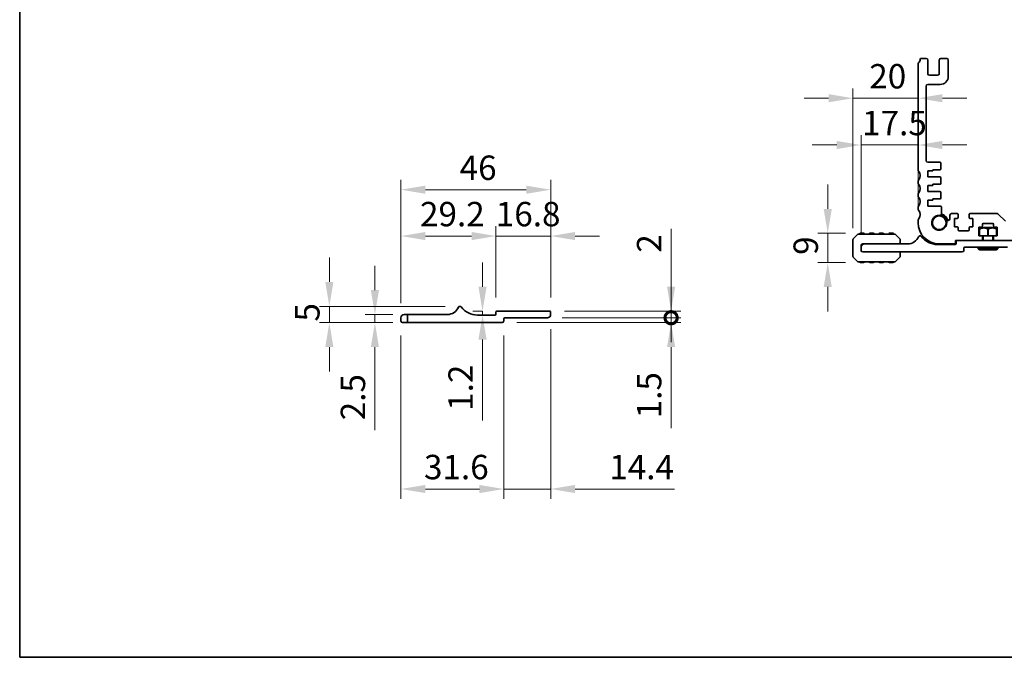
# Model space of a CAD drawing. Units: millimetres. Extents: x 43 to 7914, y 24 to 1429.
# Drawn here: x 7132 to 7434, y 24 to 220 of the extents above; entities that cross this region are included whole.
import ezdxf

# ---------------------------------------------------------------- set-up
doc = ezdxf.new("R2010")
doc.units = ezdxf.units.MM
doc.header["$LTSCALE"] = 3
doc.layers.get('Defpoints').update_dxf_attribs({"lineweight": 25})
for name, color, linetype, lineweight in [('Border (ISO)', 7, 'Continuous', 35), ('Dimension (ISO)', 7, 'Continuous', 18), ('Visible (ISO)', 7, 'Continuous', 35)]:
    doc.layers.add(name, color=color, linetype=linetype, lineweight=lineweight)
doc.styles.add('Note Text (TK)', font='MS PGothic.ttf')
doc.dimstyles.new('Default - Method 1b (TK)', dxfattribs={"dimscale": 3, "dimtxt": 2.5, "dimasz": 2.5, "dimexe": 1, "dimexo": 1.5, "dimgap": 1, "dimtad": 1, "dimtoh": 1, "dimrnd": 1e-08, "dimdsep": 46, "dimtxsty": 'Note Text (TK)', "dimcen": 0.09, "dimdle": 5, "dimclrd": 100, "dimclre": 100, "dimclrt": 7, "dimadec": 1, "dimazin": 1, "dimtfac": 1, "dimtmove": 0, "dimatfit": 3, "dimfxl": 0, "dimtolj": 1, "dimlwd": -1, "dimlwe": -1, "dimarcsym": 0})

# ---------------------------------------------------------------- blocks, each defined once
blk = doc.blocks.new('図面枠 tk図枠')
at = {"layer": 'Border (ISO)'}
for p, q in [((14.5, 289), (14.5, 8)), ((14.5, 8), (405.5, 8))]:
    blk.add_line(p, q, dxfattribs=at)
blk = doc.blocks.new('*D104')
at = {"layer": 'Defpoints', "color": 0, "transparency": 16777216}
for p in [(7278.13, 130.38), (7273.7, 129.18), (7273.7, 129.18)]:
    blk.add_point(p, dxfattribs=at)
at = {"layer": 'Dimension (ISO)', "color": 100, "transparency": 16777216}
for p, q in [((7273.7, 137.88), (7273.7, 145.38)), ((7273.63, 130.38), (7270.7, 130.38)), ((7273.7, 130.38), (7273.7, 129.18)), ((7273.7, 121.68), (7273.7, 96.76))]:
    blk.add_line(p, q, dxfattribs=at)
for points in [[(7272.45, 137.88), (7274.95, 137.88), (7273.7, 130.38)], [(7272.45, 121.68), (7274.95, 121.68), (7273.7, 129.18)]]:
    blk.add_solid(points, dxfattribs=at)
at = {"layer": 'Dimension (ISO)', "color": 7, "transparency": 16777216, "insert": (7266.95, 99.76), "char_height": 7.5, "attachment_point": 4, "rotation": 90, "style": 'Note Text (TK)'}
blk.add_mtext('\\A1;1.2', dxfattribs=at)
blk = doc.blocks.new('*D105')
at = {"layer": 'Defpoints', "color": 0, "transparency": 16777216}
for p in [(7277.83, 153.48), (7277.83, 130.08), (7248.63, 128.38)]:
    blk.add_point(p, dxfattribs=at)
at = {"layer": 'Dimension (ISO)', "color": 100, "transparency": 16777216}
for p, q in [((7248.63, 132.88), (7248.63, 156.48)), ((7277.83, 134.58), (7277.83, 156.48)), ((7256.13, 153.48), (7270.33, 153.48))]:
    blk.add_line(p, q, dxfattribs=at)
for points in [[(7256.13, 154.73), (7256.13, 152.23), (7248.63, 153.48)], [(7270.33, 154.73), (7270.33, 152.23), (7277.83, 153.48)]]:
    blk.add_solid(points, dxfattribs=at)
at = {"layer": 'Dimension (ISO)', "color": 7, "transparency": 16777216, "insert": (7254.49, 160.23), "char_height": 7.5, "attachment_point": 4, "style": 'Note Text (TK)'}
blk.add_mtext('\\A1;29.2', dxfattribs=at)
blk = doc.blocks.new('*D106')
at = {"layer": 'Defpoints', "color": 0, "transparency": 16777216}
for p in [(7294.63, 153.48), (7277.83, 130.08), (7294.63, 130.08)]:
    blk.add_point(p, dxfattribs=at)
at = {"layer": 'Dimension (ISO)', "color": 100, "transparency": 16777216}
for p, q in [((7277.83, 134.58), (7277.83, 156.48)), ((7294.63, 134.58), (7294.63, 156.48)), ((7270.33, 153.48), (7262.83, 153.48)), ((7277.83, 153.48), (7294.63, 153.48)), ((7302.13, 153.48), (7309.63, 153.48))]:
    blk.add_line(p, q, dxfattribs=at)
for points in [[(7270.33, 154.73), (7270.33, 152.23), (7277.83, 153.48)], [(7302.13, 154.73), (7302.13, 152.23), (7294.63, 153.48)]]:
    blk.add_solid(points, dxfattribs=at)
at = {"layer": 'Dimension (ISO)', "color": 7, "transparency": 16777216, "insert": (7277.77, 160.23), "char_height": 7.5, "attachment_point": 4, "style": 'Note Text (TK)'}
blk.add_mtext('\\A1;16.8', dxfattribs=at)
blk = doc.blocks.new('*D107')
at = {"layer": 'Defpoints', "color": 0, "transparency": 16777216}
for p in [(7294.63, 167.73), (7294.63, 130.08), (7248.63, 128.38)]:
    blk.add_point(p, dxfattribs=at)
at = {"layer": 'Dimension (ISO)', "color": 100, "transparency": 16777216}
for p, q in [((7248.63, 132.88), (7248.63, 170.73)), ((7294.63, 134.58), (7294.63, 170.73)), ((7256.13, 167.73), (7287.13, 167.73))]:
    blk.add_line(p, q, dxfattribs=at)
for points in [[(7256.13, 168.98), (7256.13, 166.48), (7248.63, 167.73)], [(7287.13, 168.98), (7287.13, 166.48), (7294.63, 167.73)]]:
    blk.add_solid(points, dxfattribs=at)
at = {"layer": 'Dimension (ISO)', "color": 7, "transparency": 16777216, "insert": (7266.66, 174.48), "char_height": 7.5, "attachment_point": 4, "style": 'Note Text (TK)'}
blk.add_mtext('\\A1;46', dxfattribs=at)
blk = doc.blocks.new('_DotSmall')
at = {"color": 0, "linetype": 'ByBlock', "const_width": 0.5}
blk.add_lwpolyline([(-0.0625, 0, 1), (0.0625, 0, 1)], format="xyb", close=True, dxfattribs=at)
blk = doc.blocks.new('*D108')
at = {"layer": 'Defpoints', "color": 0, "transparency": 16777216}
for p in [(7293.63, 128.38), (7331.63, 128.38), (7279.73, 126.88)]:
    blk.add_point(p, dxfattribs=at)
at = {"layer": 'Dimension (ISO)', "color": 100, "transparency": 16777216}
for p, q in [((7331.63, 128.38), (7331.63, 143.38)), ((7298.13, 128.38), (7334.63, 128.38)), ((7331.63, 128.38), (7331.63, 126.88)), ((7284.23, 126.88), (7334.63, 126.88)), ((7331.63, 119.38), (7331.63, 94.46))]:
    blk.add_line(p, q, dxfattribs=at)
blk.add_solid([(7330.38, 119.38), (7332.88, 119.38), (7331.63, 126.88)], dxfattribs=at)
at = {"layer": 'Dimension (ISO)', "color": 100, "transparency": 16777216, "xscale": 7.5, "yscale": 7.5, "zscale": 7.5, "rotation": 270}
blk.add_blockref('_DotSmall', (7331.63, 128.38), dxfattribs=at)
at = {"layer": 'Dimension (ISO)', "color": 7, "transparency": 16777216, "insert": (7324.88, 97.46), "char_height": 7.5, "attachment_point": 4, "rotation": 90, "style": 'Note Text (TK)'}
blk.add_mtext('\\A1;1.5', dxfattribs=at)
blk = doc.blocks.new('*D109')
at = {"layer": 'Defpoints', "color": 0, "transparency": 16777216}
for p in [(7294.33, 130.38), (7331.63, 130.38), (7293.63, 128.38)]:
    blk.add_point(p, dxfattribs=at)
at = {"layer": 'Dimension (ISO)', "color": 100, "transparency": 16777216}
for p, q in [((7331.63, 137.88), (7331.63, 155.73)), ((7298.83, 130.38), (7334.63, 130.38)), ((7331.63, 128.38), (7331.63, 130.38)), ((7298.13, 128.38), (7334.63, 128.38)), ((7331.63, 128.38), (7331.63, 120.88))]:
    blk.add_line(p, q, dxfattribs=at)
blk.add_solid([(7330.38, 137.88), (7332.88, 137.88), (7331.63, 130.38)], dxfattribs=at)
at = {"layer": 'Dimension (ISO)', "color": 100, "transparency": 16777216, "xscale": 7.5, "yscale": 7.5, "zscale": 7.5, "rotation": 90}
blk.add_blockref('_DotSmall', (7331.63, 128.38), dxfattribs=at)
at = {"layer": 'Dimension (ISO)', "color": 7, "transparency": 16777216, "insert": (7324.88, 148.38), "char_height": 7.5, "attachment_point": 4, "rotation": 90, "style": 'Note Text (TK)'}
blk.add_mtext('\\A1;2', dxfattribs=at)
blk = doc.blocks.new('*D110')
at = {"layer": 'Defpoints', "color": 0, "transparency": 16777216}
for p in [(7248.63, 127.38), (7280.23, 127.38), (7280.23, 75.73)]:
    blk.add_point(p, dxfattribs=at)
at = {"layer": 'Dimension (ISO)', "color": 100, "transparency": 16777216}
for p, q in [((7248.63, 122.88), (7248.63, 72.73)), ((7280.23, 122.88), (7280.23, 72.73)), ((7256.13, 75.73), (7272.73, 75.73))]:
    blk.add_line(p, q, dxfattribs=at)
for points in [[(7256.13, 76.98), (7256.13, 74.48), (7248.63, 75.73)], [(7272.73, 76.98), (7272.73, 74.48), (7280.23, 75.73)]]:
    blk.add_solid(points, dxfattribs=at)
at = {"layer": 'Dimension (ISO)', "color": 7, "transparency": 16777216, "insert": (7255.71, 82.48), "char_height": 7.5, "attachment_point": 4, "style": 'Note Text (TK)'}
blk.add_mtext('\\A1;31.6', dxfattribs=at)
blk = doc.blocks.new('*D111')
at = {"layer": 'Defpoints', "color": 0, "transparency": 16777216}
for p in [(7280.23, 127.38), (7294.63, 129.38), (7294.63, 75.73)]:
    blk.add_point(p, dxfattribs=at)
at = {"layer": 'Dimension (ISO)', "color": 100, "transparency": 16777216}
for p, q in [((7294.63, 124.88), (7294.63, 72.73)), ((7280.23, 122.88), (7280.23, 72.73)), ((7272.73, 75.73), (7265.23, 75.73)), ((7280.23, 75.73), (7294.63, 75.73)), ((7302.13, 75.73), (7332.71, 75.73))]:
    blk.add_line(p, q, dxfattribs=at)
for points in [[(7272.73, 76.98), (7272.73, 74.48), (7280.23, 75.73)], [(7302.13, 76.98), (7302.13, 74.48), (7294.63, 75.73)]]:
    blk.add_solid(points, dxfattribs=at)
at = {"layer": 'Dimension (ISO)', "color": 7, "transparency": 16777216, "insert": (7312.63, 82.48), "char_height": 7.5, "attachment_point": 4, "style": 'Note Text (TK)'}
blk.add_mtext('\\A1;14.4', dxfattribs=at)
blk = doc.blocks.new('*D112')
at = {"layer": 'Defpoints', "color": 0, "transparency": 16777216}
for p in [(7240.63, 129.38), (7250.63, 129.38), (7250.63, 126.88)]:
    blk.add_point(p, dxfattribs=at)
at = {"layer": 'Dimension (ISO)', "color": 100, "transparency": 16777216}
for p, q in [((7240.63, 136.88), (7240.63, 144.38)), ((7246.13, 129.38), (7237.63, 129.38)), ((7240.63, 129.38), (7240.63, 126.88)), ((7246.13, 126.88), (7237.63, 126.88)), ((7240.63, 119.38), (7240.63, 93.86))]:
    blk.add_line(p, q, dxfattribs=at)
for points in [[(7239.38, 136.88), (7241.88, 136.88), (7240.63, 129.38)], [(7239.38, 119.38), (7241.88, 119.38), (7240.63, 126.88)]]:
    blk.add_solid(points, dxfattribs=at)
at = {"layer": 'Dimension (ISO)', "color": 7, "transparency": 16777216, "insert": (7233.88, 96.86), "char_height": 7.5, "attachment_point": 4, "rotation": 90, "style": 'Note Text (TK)'}
blk.add_mtext('\\A1;2.5', dxfattribs=at)
blk = doc.blocks.new('*D113')
at = {"layer": 'Defpoints', "color": 0, "transparency": 16777216}
for p in [(7226.63, 131.88), (7266.69, 131.88), (7250.63, 126.88)]:
    blk.add_point(p, dxfattribs=at)
at = {"layer": 'Dimension (ISO)', "color": 100, "transparency": 16777216}
for p, q in [((7226.63, 139.38), (7226.63, 146.88)), ((7262.19, 131.88), (7223.63, 131.88)), ((7226.63, 126.88), (7226.63, 131.88)), ((7246.13, 126.88), (7223.63, 126.88)), ((7226.63, 119.38), (7226.63, 111.88))]:
    blk.add_line(p, q, dxfattribs=at)
for points in [[(7225.38, 139.38), (7227.88, 139.38), (7226.63, 131.88)], [(7225.38, 119.38), (7227.88, 119.38), (7226.63, 126.88)]]:
    blk.add_solid(points, dxfattribs=at)
at = {"layer": 'Dimension (ISO)', "color": 7, "transparency": 16777216, "insert": (7219.88, 127.2), "char_height": 7.5, "attachment_point": 4, "rotation": 90, "style": 'Note Text (TK)'}
blk.add_mtext('\\A1;5', dxfattribs=at)
blk = doc.blocks.new('*D114')
at = {"layer": 'Defpoints', "color": 0, "transparency": 16777216}
for p in [(7389.75, 154.33), (7379.75, 145.33), (7389.75, 145.33)]:
    blk.add_point(p, dxfattribs=at)
at = {"layer": 'Dimension (ISO)', "color": 100, "transparency": 16777216}
for p, q in [((7379.75, 161.83), (7379.75, 169.33)), ((7385.25, 154.33), (7376.75, 154.33)), ((7379.75, 154.33), (7379.75, 145.33)), ((7385.25, 145.33), (7376.75, 145.33)), ((7379.75, 137.83), (7379.75, 130.33))]:
    blk.add_line(p, q, dxfattribs=at)
for points in [[(7378.5, 161.83), (7381, 161.83), (7379.75, 154.33)], [(7378.5, 137.83), (7381, 137.83), (7379.75, 145.33)]]:
    blk.add_solid(points, dxfattribs=at)
at = {"layer": 'Dimension (ISO)', "color": 7, "transparency": 16777216, "insert": (7373, 147.7), "char_height": 7.5, "attachment_point": 4, "rotation": 90, "style": 'Note Text (TK)'}
blk.add_mtext('\\A1;9', dxfattribs=at)
blk = doc.blocks.new('*D115')
at = {"layer": 'Defpoints', "color": 0, "transparency": 16777216}
for p in [(7407.5, 181.47), (7407.5, 157.85), (7390, 150.08)]:
    blk.add_point(p, dxfattribs=at)
at = {"layer": 'Dimension (ISO)', "color": 100, "transparency": 16777216}
for p, q in [((7390, 154.58), (7390, 184.47)), ((7407.5, 162.35), (7407.5, 184.47)), ((7382.5, 181.47), (7375, 181.47)), ((7390, 181.47), (7407.5, 181.47)), ((7415, 181.47), (7422.5, 181.47))]:
    blk.add_line(p, q, dxfattribs=at)
for points in [[(7382.5, 182.72), (7382.5, 180.22), (7390, 181.47)], [(7415, 182.72), (7415, 180.22), (7407.5, 181.47)]]:
    blk.add_solid(points, dxfattribs=at)
at = {"layer": 'Dimension (ISO)', "color": 7, "transparency": 16777216, "insert": (7390.31, 188.22), "char_height": 7.5, "attachment_point": 4, "style": 'Note Text (TK)'}
blk.add_mtext('\\A1;17.5', dxfattribs=at)
blk = doc.blocks.new('*D116')
at = {"layer": 'Defpoints', "color": 0, "transparency": 16777216}
for p in [(7407.5, 195.85), (7407.5, 157.85), (7387.5, 151.41)]:
    blk.add_point(p, dxfattribs=at)
at = {"layer": 'Dimension (ISO)', "color": 100, "transparency": 16777216}
for p, q in [((7387.5, 155.91), (7387.5, 198.85)), ((7407.5, 162.35), (7407.5, 198.85)), ((7380, 195.85), (7372.5, 195.85)), ((7387.5, 195.85), (7407.5, 195.85)), ((7415, 195.85), (7422.5, 195.85))]:
    blk.add_line(p, q, dxfattribs=at)
for points in [[(7380, 197.1), (7380, 194.6), (7387.5, 195.85)], [(7415, 197.1), (7415, 194.6), (7407.5, 195.85)]]:
    blk.add_solid(points, dxfattribs=at)
at = {"layer": 'Dimension (ISO)', "color": 7, "transparency": 16777216, "insert": (7392.51, 202.6), "char_height": 7.5, "attachment_point": 4, "style": 'Note Text (TK)'}
blk.add_mtext('\\A1;20', dxfattribs=at)

msp = doc.modelspace()

# ---------------------------------------------------------------- linework, layer by layer
at = {"layer": 'Visible (ISO)'}
for p, q in [((7407.5, 206.3482), (7407.5, 173.8181)), ((7410, 208.0832), (7408.4804, 208.0832)), ((7410.5, 203.3832), (7410.5, 207.5832)), ((7414, 207.5832), (7414, 203.3832)), ((7416.3, 208.0832), (7414.5, 208.0832)), ((7416.8, 202.5832), (7416.8, 207.5832)), ((7413.5, 202.8832), (7411, 202.8832)), ((7410.5, 200.0832), (7414.3, 200.0832)), ((7410, 176.6832), (7410, 199.5832)), ((7414.2, 176.1832), (7410.5, 176.1832)), ((7414.5, 174.1832), (7414.5, 175.8832)), ((7410.5, 171.6832), (7410.5, 173.4832)), ((7410.5, 173.4832), (7412, 173.4832)), ((7412, 173.4832), (7412, 173.8832)), ((7412, 173.8832), (7414.2, 173.8832)), ((7407.5, 170.3482), (7407.5, 169.8181)), ((7414.2, 171.6832), (7410.5, 171.6832)), ((7414.5, 169.6832), (7414.5, 171.3832)), ((7410.5, 167.1832), (7410.5, 168.9832)), ((7410.5, 168.9832), (7412, 168.9832)), ((7414.2, 167.1832), (7410.5, 167.1832)), ((7412, 168.9832), (7412, 169.3832)), ((7412, 169.3832), (7414.2, 169.3832)), ((7414.5, 165.1832), (7414.5, 166.8832)), ((7407.5, 166.3482), (7407.5, 165.8181)), ((7410.5, 162.6832), (7410.5, 164.4832)), ((7410.5, 164.4832), (7412, 164.4832)), ((7412, 164.4832), (7412, 164.8832)), ((7412, 164.8832), (7414.2, 164.8832)), ((7407.5, 162.3482), (7407.5, 161.8181)), ((7414.23, 162.6832), (7410.5, 162.6832)), ((7414.7285, 160.3734), (7414.73, 162.1827)), ((7419.5, 160.3832), (7417.8, 160.3832)), ((7431.7929, 160.3832), (7423.5, 160.3832)), ((7407.5, 158.3482), (7407.5, 157.5832)), ((7416.8, 158.3132), (7416.7905, 158.3132)), ((7417.3, 159.8832), (7417.3, 158.8132)), ((7418.7, 156.2832), (7418.7, 158.8832)), ((7418.7, 158.8832), (7419.5, 158.8832)), ((7419.8, 159.1832), (7419.8, 160.0832)), ((7423.2, 160.0832), (7423.2, 159.1832)), ((7423.5, 158.8832), (7424.3, 158.8832)), ((7424.3, 158.8832), (7424.3, 156.2832)), ((7427.6, 157.3832), (7430.4, 157.3832)), ((7434.3536, 158.0296), (7432.1464, 160.2367)), ((7390.75, 154.3332), (7389.75, 154.3332)), ((7393.75, 154.3332), (7392.75, 154.3332)), ((7396.75, 154.3332), (7395.75, 154.3332)), ((7399.75, 154.3332), (7398.75, 154.3332)), ((7419.5, 156.2832), (7418.7, 156.2832)), ((7419.8, 155.3832), (7419.8, 155.9832)), ((7422.9, 155.0832), (7420.1, 155.0832)), ((7423.2, 155.9832), (7423.2, 155.3832)), ((7424.3, 156.2832), (7423.5, 156.2832)), ((7426.2, 153.5832), (7426.2, 156.1832)), ((7426.2, 156.1832), (7427, 156.1832)), ((7426.3501, 155.9832), (7426.3443, 155.9774)), ((7426.3443, 155.9774), (7426.3443, 155.583)), ((7426.3731, 155.583), (7426.3443, 155.583)), ((7426.3443, 153.5832), (7426.3443, 155.583)), ((7426.3501, 155.9832), (7431.6499, 155.9832)), ((7426.3731, 153.5832), (7426.3731, 155.583)), ((7427.3, 156.4832), (7427.3, 157.0832)), ((7427.75, 156.0832), (7427.65, 155.9832)), ((7427.75, 156.0832), (7430.25, 156.0832)), ((7429.0288, 155.583), (7428.9712, 155.583)), ((7428.9712, 153.5832), (7428.9712, 155.583)), ((7429.0288, 153.5832), (7429.0288, 155.583)), ((7430.25, 156.0832), (7430.35, 155.9832)), ((7430.7, 157.0832), (7430.7, 156.4832)), ((7431, 156.1832), (7431.8, 156.1832)), ((7431.6557, 155.583), (7431.6269, 155.583)), ((7431.6269, 153.5832), (7431.6269, 155.583)), ((7431.6499, 155.9832), (7431.6557, 155.9774)), ((7431.6557, 155.583), (7431.6557, 155.9774)), ((7431.6557, 153.5832), (7431.6557, 155.583)), ((7431.8, 156.1832), (7431.8, 153.5832)), ((7387.5, 152.4589), (7387.5, 151.4104)), ((7387.5, 151.4104), (7387.5, 148.256)), ((7388.9121, 153.9953), (7387.5879, 152.671)), ((7400.3757, 154.0832), (7389.1243, 154.0832)), ((7401.9121, 152.671), (7400.5879, 153.9953)), ((7402, 151.4104), (7402, 152.4589)), ((7402, 151.0832), (7402, 151.4104)), ((7419, 151.3832), (7419, 152.0832)), ((7419, 152.0832), (7427, 152.0832)), ((7419.2, 151.7832), (7419.2, 151.1832)), ((7435.7, 152.0832), (7419.5, 152.0832)), ((7427, 153.5832), (7426.2, 153.5832)), ((7427, 153.5832), (7428.9712, 153.5832)), ((7427.3, 152.3832), (7427.3, 153.2832)), ((7427.5, 153.5832), (7427.5, 152.0832)), ((7429.0288, 153.5832), (7428.9712, 153.5832)), ((7429.0288, 153.5832), (7431, 153.5832)), ((7430.5, 153.5832), (7430.5, 152.0832)), ((7430.7, 153.2832), (7430.7, 152.3832)), ((7431.8, 153.5832), (7431, 153.5832)), ((7431, 152.0832), (7669, 152.0832)), ((7387.5, 148.256), (7387.5, 147.2074)), ((7390, 150.5832), (7390, 150.0832)), ((7390, 150.0832), (7390, 149.0832)), ((7391, 151.0832), (7390.5, 151.0832)), ((7390.5, 148.5832), (7421.1, 148.5832)), ((7404.3, 151.0832), (7391, 151.0832)), ((7402, 148.256), (7402, 148.5832)), ((7402, 147.2074), (7402, 148.256)), ((7418.9, 150.8832), (7413.5, 150.8832)), ((7414, 151.0832), (7418.7, 151.0832)), ((7421.6, 149.0832), (7421.6, 149.7832)), ((7421.9, 150.0832), (7435, 150.0832)), ((7426, 150.0832), (7426, 149.5832)), ((7432, 149.5832), (7426, 149.5832)), ((7426.5196, 149.2832), (7426, 149.5832)), ((7426.5196, 149.2832), (7431.4804, 149.2832)), ((7431.4804, 149.2832), (7432, 149.5832)), ((7432, 150.0832), (7432, 149.5832)), ((7387.5879, 146.9953), (7388.9121, 145.671)), ((7389.1243, 145.5832), (7400.3757, 145.5832)), ((7389.75, 145.3332), (7390.75, 145.3332)), ((7392.75, 145.3332), (7393.75, 145.3332)), ((7395.75, 145.3332), (7396.75, 145.3332)), ((7398.75, 145.3332), (7399.75, 145.3332)), ((7400.5879, 145.671), (7401.9121, 146.9953)), ((7277.825, 130.0785), (7277.825, 129.4785)), ((7294.325, 130.3785), (7278.125, 130.3785)), ((7294.625, 129.3785), (7294.625, 130.0785)), ((7248.625, 127.3785), (7248.625, 128.3785)), ((7249.625, 129.3785), (7250.625, 129.3785)), ((7262.925, 129.3785), (7250.625, 129.3785)), ((7250.625, 129.3785), (7250.625, 126.8785)), ((7277.525, 129.1785), (7272.125, 129.1785)), ((7280.225, 127.3785), (7280.225, 128.0785)), ((7280.525, 128.3785), (7293.625, 128.3785)), ((7250.625, 126.8785), (7249.125, 126.8785)), ((7250.625, 126.8785), (7279.725, 126.8785))]:
    msp.add_line(p, q, dxfattribs=at)
msp.add_circle((7414, 157.5832), 2.1, dxfattribs=at)
for centre, radius, start, end in [((7408, 206.3482), 0.5, 136.05448, 180), ((7406.2, 208.0832), 2, 316.05448, 352.505283), ((7408.4804, 207.7832), 0.3, 90, 172.505283), ((7410, 207.5832), 0.5, 0, 90), ((7414.5, 207.5832), 0.5, 90, 180), ((7416.3, 207.5832), 0.5, 0, 90), ((7411, 203.3832), 0.5, 180, 270), ((7413.5, 203.3832), 0.5, 270, 0), ((7410.5, 199.5832), 0.5, 90, 180), ((7414.3, 202.5832), 2.5, 270, 0), ((7410.5, 176.6832), 0.5, 180, 270), ((7414.2, 175.8832), 0.3, 0, 90), ((7408, 173.8181), 0.5, 180, 223.94552), ((7406.2, 172.0832), 2, 316.05448, 43.94552), ((7414.2, 174.1832), 0.3, 270, 0), ((7408, 170.3482), 0.5, 136.05448, 180), ((7408, 169.8181), 0.5, 180, 223.94552), ((7406.2, 168.0832), 2, 316.05448, 43.94552), ((7414.2, 171.3832), 0.3, 0, 90), ((7414.2, 169.6832), 0.3, 270, 0), ((7408, 166.3482), 0.5, 136.05448, 180), ((7414.2, 166.8832), 0.3, 0, 90), ((7408, 165.8181), 0.5, 180, 223.94552), ((7406.2, 164.0832), 2, 316.05448, 43.94552), ((7414.2, 165.1832), 0.3, 270, 0), ((7408, 162.3482), 0.5, 136.05448, 180), ((7408, 161.8181), 0.5, 180, 223.94552), ((7406.2, 160.0832), 2, 316.05448, 43.94552), ((7414.2285, 160.3738), 0.5, 265.31959, 359.951663), ((7414.23, 162.1832), 0.5, 359.951663, 90), ((7417.8, 159.8832), 0.5, 90, 180), ((7419.5, 160.0832), 0.3, 0, 90), ((7423.5, 160.0832), 0.3, 90, 180), ((7431.7929, 159.8832), 0.5, 45, 90), ((7408, 158.3482), 0.5, 136.05448, 180), ((7414, 157.5832), 6.5, 180, 269.999571), ((7414, 157.5832), 2.3, 85.31959, 4.713439), ((7414, 157.5832), 2.5, 13.384024, 76.649017), ((7414, 157.5832), 2.75, 14.999487, 75.033551), ((7416.7905, 157.8132), 0.5, 90, 184.713439), ((7416.8, 158.8132), 0.5, 270, 0), ((7419.5, 159.1832), 0.3, 270, 0), ((7423.5, 159.1832), 0.3, 180, 270), ((7427.6, 157.0832), 0.3, 90, 180), ((7430.4, 157.0832), 0.3, 0, 90), ((7389.75, 154.0832), 0.25, 90, 180), ((7390.75, 154.0832), 0.25, 0, 90), ((7392.75, 154.0832), 0.25, 90, 180), ((7393.75, 154.0832), 0.25, 0, 90), ((7395.75, 154.0832), 0.25, 90, 180), ((7396.75, 154.0832), 0.25, 0, 90), ((7398.75, 154.0832), 0.25, 90, 180), ((7399.75, 154.0832), 0.25, 0, 90), ((7419.5, 155.9832), 0.3, 0, 90), ((7420.1, 155.3832), 0.3, 180, 270), ((7422.9, 155.3832), 0.3, 270, 0), ((7423.5, 155.9832), 0.3, 90, 180), ((7427, 156.4832), 0.3, 270, 0), ((7431, 156.4832), 0.3, 180, 270), ((7387.8, 152.4589), 0.3, 135, 180), ((7389.1243, 153.7832), 0.3, 90, 135), ((7400.3757, 153.7832), 0.3, 45, 90), ((7401.7, 152.4589), 0.3, 0, 45), ((7404.3, 154.7592), 3.676, 270, 336.336842), ((7408.125, 153.0831), 0.5001, 36.656902, 156.336842), ((7413.5, 157.0832), 6.2, 216.656902, 270), ((7418.7, 151.3832), 0.3, 270, 0), ((7419.5, 151.7832), 0.3, 90, 180), ((7427, 153.2832), 0.3, 0, 90), ((7427, 152.3832), 0.3, 270, 0), ((7431, 153.2832), 0.3, 90, 180), ((7431, 152.3832), 0.3, 180, 270), ((7390.5, 150.5832), 0.5, 90, 180), ((7391, 150.0832), 1, 90, 180), ((7390.5, 149.0832), 0.5, 180, 270), ((7418.9, 151.1832), 0.3, 270, 0), ((7421.1, 149.0832), 0.5, 270, 0), ((7421.9, 149.7832), 0.3, 90, 180), ((7387.8, 147.2074), 0.3, 180, 225), ((7389.1243, 145.8832), 0.3, 225, 270), ((7389.75, 145.5832), 0.25, 180, 270), ((7390.75, 145.5832), 0.25, 270, 0), ((7392.75, 145.5832), 0.25, 180, 270), ((7393.75, 145.5832), 0.25, 270, 0), ((7395.75, 145.5832), 0.25, 180, 270), ((7396.75, 145.5832), 0.25, 270, 0), ((7398.75, 145.5832), 0.25, 180, 270), ((7399.75, 145.5832), 0.25, 270, 0), ((7400.3757, 145.8832), 0.3, 270, 315), ((7401.7, 147.2074), 0.3, 315, 0), ((7262.925, 133.0545), 3.676, 270, 336.336842), ((7266.75, 131.3784), 0.5001, 36.656902, 156.336842), ((7272.125, 135.3785), 6.2, 216.656902, 270), ((7278.125, 130.0785), 0.3, 90, 180), ((7294.325, 130.0785), 0.3, 0, 90), ((7249.625, 128.3785), 1, 90, 180), ((7249.125, 127.3785), 0.5, 180, 270), ((7277.525, 129.4785), 0.3, 270, 0), ((7279.725, 127.3785), 0.5, 270, 0), ((7280.525, 128.0785), 0.3, 90, 180), ((7293.625, 129.3785), 1, 270, 0)]:
    msp.add_arc(centre, radius, start, end, dxfattribs=at)
for points, weights in [([(7426.3731, 155.583), (7427.6722, 156.3207), (7428.9712, 155.583)], [1.52577039249, 1.7523363609, 1.52577039249]), ([(7429.0288, 155.583), (7430.3278, 156.3207), (7431.6269, 155.583)], [1.52577039229, 1.75233635977, 1.52577039149])]:
    msp.add_rational_spline(points, weights, degree=2, dxfattribs=at)

# ---------------------------------------------------------------- block references
at = {"xscale": 2, "yscale": 2, "zscale": 2}
msp.add_blockref('図面枠 tk図枠', (7102.5, 8), dxfattribs=at)

# ---------------------------------------------------------------- dimensions: what is measured, and where the dimension line sits
at = {"layer": 'Dimension (ISO)', "color": 100, "true_color": 0x00ff3f}
for base, p1, p2, angle, override, picture, middle in [((7407.5, 195.8482), (7387.5, 151.4104), (7407.5, 157.8482), 180, {"dimtoh": 0, "dimdec": 2, "dimtp": 0, "dimtm": 0, "dimtdec": 2, "dimtofl": 1, "dimatfit": 1}, '*D116', (7397.5, 195.8482)), ((7407.5, 181.4657), (7390, 150.0832), (7407.5, 157.8482), 180, {"dimtoh": 0, "dimdec": 2, "dimtp": 0, "dimtm": 0, "dimtdec": 2, "dimtofl": 1, "dimatfit": 1}, '*D115', (7398.75, 181.4657)), ((7294.625, 167.7285), (7248.625, 128.3785), (7294.625, 130.0785), 180, {"dimtoh": 0, "dimdec": 2, "dimtp": 0, "dimtm": 0, "dimtdec": 2, "dimtofl": 0, "dimatfit": 1}, '*D107', (7271.625, 167.7285)), ((7379.75, 145.3332), (7389.75, 154.3332), (7389.75, 145.3332), 90, {"dimtoh": 0, "dimdec": 2, "dimtp": 0, "dimtm": 0, "dimtdec": 2, "dimtofl": 1, "dimatfit": 1}, '*D114', (7379.75, 149.8332)), ((7277.825, 153.4785), (7248.625, 128.3785), (7277.825, 130.0785), 180, {"dimtoh": 0, "dimdec": 2, "dimtp": 0, "dimtm": 0, "dimtdec": 2, "dimtofl": 0, "dimatfit": 1}, '*D105', (7263.225, 153.4785)), ((7294.625, 153.4785), (7277.825, 130.0785), (7294.625, 130.0785), 180, {"dimtoh": 0, "dimdec": 2, "dimtp": 0, "dimtm": 0, "dimtdec": 2, "dimtofl": 1, "dimatfit": 1}, '*D106', (7286.225, 153.4785)), ((7331.625, 130.3785), (7293.625, 128.3785), (7294.325, 130.3785), 270, {"dimtoh": 0, "dimdec": 2, "dimblk1": 'DotSmall', "dimsah": 1, "dimdle": 0, "dimtp": 0, "dimtm": 0, "dimtdec": 2, "dimtofl": 1, "dimatfit": 1}, '*D109', (7331.625, 150.5518)), ((7226.625, 131.8753), (7250.625, 126.8785), (7266.6934, 131.8753), 270, {"dimtoh": 0, "dimdec": 2, "dimtp": 0, "dimtm": 0, "dimtdec": 2, "dimtofl": 1, "dimatfit": 1}, '*D113', (7226.625, 129.3769)), ((7273.6974, 129.1785), (7278.125, 130.3785), (7273.6974, 129.1785), 90, {"dimtoh": 0, "dimdec": 2, "dimse2": 1, "dimtp": 0, "dimtm": 0, "dimtdec": 2, "dimtofl": 1, "dimatfit": 1}, '*D104', (7273.6974, 105.4683)), ((7240.625, 129.3785), (7250.625, 126.8785), (7250.625, 129.3785), 270, {"dimtoh": 0, "dimdec": 2, "dimtp": 0, "dimtm": 0, "dimtdec": 2, "dimtofl": 1, "dimatfit": 1}, '*D112', (7240.625, 102.87)), ((7331.625, 128.3785), (7279.725, 126.8785), (7293.625, 128.3785), 270, {"dimtoh": 0, "dimdec": 2, "dimblk2": 'DotSmall', "dimsah": 1, "dimdle": 0, "dimtp": 0, "dimtm": 0, "dimtdec": 2, "dimtofl": 1, "dimatfit": 1}, '*D108', (7331.625, 103.1683)), ((7280.225, 75.7285), (7248.625, 127.3785), (7280.225, 127.3785), 180, {"dimtoh": 0, "dimdec": 2, "dimtp": 0, "dimtm": 0, "dimtdec": 2, "dimtofl": 0, "dimatfit": 1}, '*D110', (7264.425, 75.7285)), ((7294.625, 75.7285), (7280.225, 127.3785), (7294.625, 129.3785), 180, {"dimtoh": 0, "dimdec": 2, "dimtp": 0, "dimtm": 0, "dimtdec": 2, "dimtofl": 1, "dimatfit": 1}, '*D111', (7321.169, 75.7285))]:
    dim = msp.add_linear_dim(base=base, p1=p1, p2=p2, angle=angle, dimstyle='Default - Method 1b (TK)', override=override, dxfattribs=at)
    dim.commit()
    dim.dimension.update_dxf_attribs({"geometry": picture, "text_midpoint": middle, "dimtype": 160})

doc.saveas('drawing.dxf')
